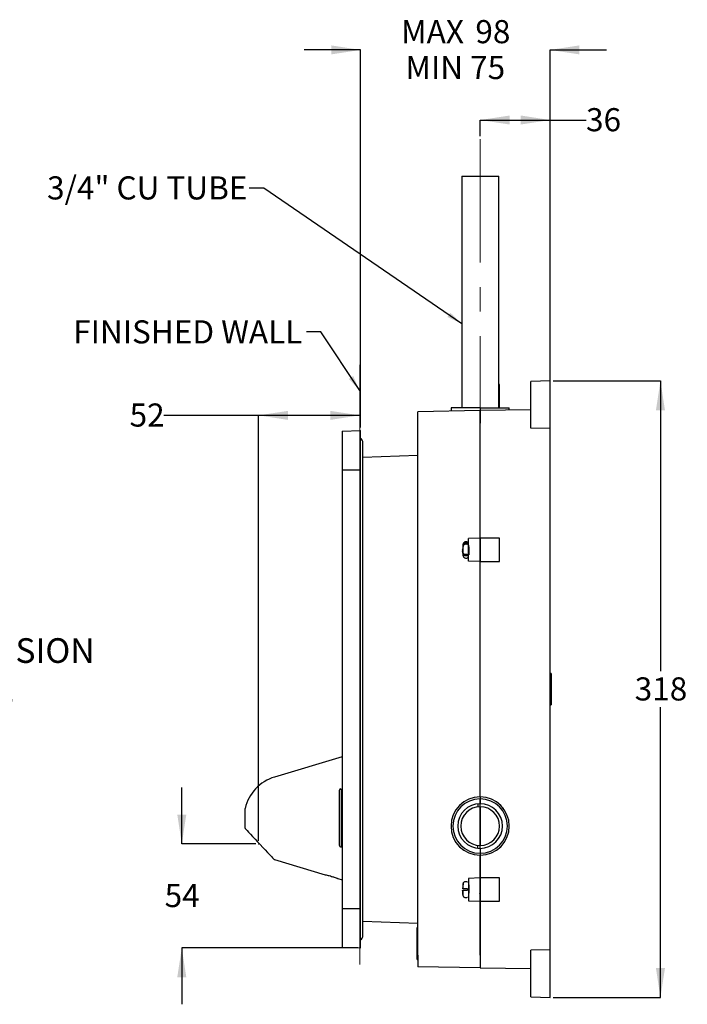
# Model space of a CAD drawing. Units: millimetres. Extents: x 11 to 274, y 2 to 201.
# Drawn here: x 159 to 274, y 12 to 181 of the extents above; entities that cross this region are included whole.
import ezdxf

# ---------------------------------------------------------------- set-up
doc = ezdxf.new("R2010")
doc.units = ezdxf.units.MM
doc.header["$PDSIZE"] = -1
doc.linetypes.add('CENTERX2', pattern=[20.32, 12.7, -2.54, 2.54, -2.54])
doc.layers.add('ANNOTATIONS', color=7, linetype='Continuous')
doc.layers.add('DIMENSIONS', color=7, linetype='Continuous')
doc.styles.add('SLDTEXTSTYLE0', font='TXT', dxfattribs={"width": 0.7})
doc.dimstyles.new('SLDDIMSTYLE0', dxfattribs={"dimtxt": 5.037667, "dimasz": 2.686756, "dimexe": 0, "dimexo": 0.0625, "dimgap": 1.259417, "dimtad": 0, "dimtih": 1, "dimtoh": 1, "dimdec": 0, "dimlfac": 3, "dimrnd": 1e-09, "dimzin": 12, "dimdsep": 46, "dimtxsty": 'SLDTEXTSTYLE0', "dimsah": 1, "dimcen": 0.09, "dimadec": 0, "dimazin": 3, "dimtfac": 1, "dimtdec": 0, "dimtofl": 0, "dimtmove": 0, "dimatfit": 3, "dimfxl": 0, "dimfrac": 2, "dimtolj": 1, "dimtzin": 12, "dimarcsym": 0})
doc.dimstyles.new('SLDDIMSTYLE1', dxfattribs={"dimtxt": 5.037667, "dimasz": 2.686756, "dimexe": 0, "dimexo": 0.0625, "dimgap": 1.259417, "dimtad": 0, "dimtih": 1, "dimtoh": 1, "dimdec": 0, "dimlfac": 3, "dimrnd": 1e-09, "dimzin": 12, "dimdsep": 46, "dimtxsty": 'SLDTEXTSTYLE0', "dimsah": 1, "dimcen": 0.09, "dimadec": 0, "dimazin": 3, "dimtfac": 1, "dimtdec": 0, "dimtmove": 0, "dimatfit": 0, "dimfxl": 0, "dimfrac": 2, "dimtolj": 1, "dimtzin": 12, "dimarcsym": 0})
doc.dimstyles.new('SLDDIMSTYLE2', dxfattribs={"dimtxt": 0.18, "dimasz": 2.686756, "dimexe": 0, "dimexo": 0.0625, "dimgap": 0, "dimtad": 0, "dimtih": 1, "dimtoh": 1, "dimdec": 0, "dimrnd": 1e-09, "dimzin": 0, "dimdsep": 46, "dimtxsty": 'Standard', "dimsah": 1, "dimcen": 0.09, "dimadec": 0, "dimazin": 0, "dimtfac": 2.686756, "dimtdec": 0, "dimtofl": 0, "dimtmove": 0, "dimatfit": 3, "dimfxl": 0, "dimfrac": 2, "dimtolj": 1, "dimtzin": 0, "dimarcsym": 0})
doc.dimstyles.new('SLDDIMSTYLE3', dxfattribs={"dimtxt": 5.037667, "dimasz": 2.686756, "dimexe": 0, "dimexo": 0.0625, "dimgap": 1.259417, "dimtad": 0, "dimtih": 1, "dimtoh": 1, "dimdec": 0, "dimlfac": 3, "dimrnd": 1e-09, "dimzin": 12, "dimdsep": 46, "dimtxsty": 'SLDTEXTSTYLE0', "dimsah": 1, "dimcen": 0.09, "dimadec": 0, "dimazin": 3, "dimtfac": 1, "dimtdec": 3, "dimtofl": 0, "dimtmove": 0, "dimatfit": 3, "dimfxl": 0, "dimfrac": 2, "dimtolj": 1, "dimtzin": 12, "dimarcsym": 0})

# ---------------------------------------------------------------- blocks, each defined once
blk = doc.blocks.new('SW_NOTE_0_2')
at = {"layer": 'ANNOTATIONS', "color": 0, "char_height": 4.233, "attachment_point": 1, "style": 'SLDTEXTSTYLE0'}
for s, insert in [('3.2m', (0.5, 1.43)), ('EXTENSION', (0.5, -5.21)), ('CABLE', (0.5, -11.86))]:
    blk.add_mtext(s, dxfattribs=dict(at, insert=insert))
blk = doc.blocks.new('_D_7')
at = {"layer": 'DIMENSIONS'}
for p, q in [((200.17, 112.98), (183.91, 112.98)), ((200.17, 39.9), (200.17, 112.98)), ((217.5, 112.98), (200.17, 112.98))]:
    blk.add_line(p, q, dxfattribs=at)
for points in [[(200.17, 112.98), (205.2, 112.2), (205.2, 113.75)], [(217.5, 112.98), (212.47, 113.75), (212.47, 112.2)]]:
    blk.add_solid(points, dxfattribs=at)
at = {"layer": 'DIMENSIONS', "insert": (178.03, 115.02), "char_height": 3.969, "attachment_point": 1, "style": 'SLDTEXTSTYLE0'}
blk.add_mtext('52', dxfattribs=at)
blk = doc.blocks.new('_D_8')
at = {"layer": 'DIMENSIONS'}
for p, q in [((186.98, 39.4), (186.98, 49.09)), ((199.67, 39.4), (186.98, 39.4)), ((217.16, 21.54), (186.98, 21.54)), ((186.98, 21.54), (186.98, 11.85))]:
    blk.add_line(p, q, dxfattribs=at)
for points in [[(186.98, 39.4), (187.76, 44.44), (186.21, 44.44)], [(186.98, 21.54), (186.21, 16.5), (187.76, 16.5)]]:
    blk.add_solid(points, dxfattribs=at)
at = {"layer": 'DIMENSIONS', "insert": (184.04, 32.51), "char_height": 3.969, "attachment_point": 1, "style": 'SLDTEXTSTYLE0'}
blk.add_mtext('54', dxfattribs=at)
blk = doc.blocks.new('_D_9')
at = {"layer": 'DIMENSIONS'}
for p, q in [((217.66, 175.73), (207.97, 175.73)), ((217.66, 110.87), (217.66, 175.73)), ((250.17, 115.59), (250.17, 175.73)), ((250.17, 175.73), (259.86, 175.73))]:
    blk.add_line(p, q, dxfattribs=at)
for points in [[(217.66, 175.73), (212.62, 176.51), (212.62, 174.96)], [(250.17, 175.73), (255.21, 174.96), (255.21, 176.51)]]:
    blk.add_solid(points, dxfattribs=at)
at = {"layer": 'DIMENSIONS', "char_height": 3.969, "attachment_point": 1, "style": 'SLDTEXTSTYLE0'}
for s, insert in [('98', (237.35, 180.85)), ('MAX', (224.6, 180.85)), ('MIN 75', (225.34, 174.69))]:
    blk.add_mtext(s, dxfattribs=dict(at, insert=insert))
blk = doc.blocks.new('_D_10')
at = {"layer": 'DIMENSIONS'}
for p, q in [((238.2, 160.92), (238.2, 163.69)), ((238.2, 163.69), (250.17, 163.69)), ((250.17, 115.59), (250.17, 163.69)), ((250.17, 163.69), (256.34, 163.69))]:
    blk.add_line(p, q, dxfattribs=at)
for points in [[(238.2, 163.69), (243.24, 162.92), (243.24, 164.47)], [(250.17, 163.69), (245.13, 164.47), (245.13, 162.92)]]:
    blk.add_solid(points, dxfattribs=at)
at = {"layer": 'DIMENSIONS', "insert": (256.34, 165.73), "char_height": 3.969, "attachment_point": 1, "style": 'SLDTEXTSTYLE0'}
blk.add_mtext('36', dxfattribs=at)
blk = doc.blocks.new('_D_11')
at = {"layer": 'DIMENSIONS'}
for p, q in [((250.67, 118.89), (269.1, 118.89)), ((269.1, 118.89), (269.1, 69.03)), ((269.1, 13.02), (269.1, 62.87)), ((250.67, 13.02), (269.1, 13.02))]:
    blk.add_line(p, q, dxfattribs=at)
for points in [[(269.1, 118.89), (268.33, 113.85), (269.88, 113.85)], [(269.1, 13.02), (269.88, 18.06), (268.33, 18.06)]]:
    blk.add_solid(points, dxfattribs=at)
at = {"layer": 'DIMENSIONS', "insert": (264.69, 67.99), "char_height": 3.969, "attachment_point": 1, "style": 'SLDTEXTSTYLE0'}
blk.add_mtext('318', dxfattribs=at)

msp = doc.modelspace()

# ---------------------------------------------------------------- linework, layer by layer
at = {"color": 7, "linetype": 'CENTERX2', "lineweight": 18, "ltscale": 1.666667}
msp.add_line((238.2, 160.42), (238.2, 100.7), dxfattribs=at)
at = {"color": 7, "linetype": 'Continuous', "lineweight": 25}
for p, q in [((235.02, 154.07), (235.02, 114.29)), ((235.02, 154.07), (241.39, 154.07)), ((241.39, 114.29), (241.39, 154.07)), ((250.17, 118.89), (246.84, 118.8)), ((246.84, 115.13), (246.84, 118.8)), ((250.17, 115.09), (250.17, 118.89)), ((241.5, 118.29), (241.39, 118.29)), ((241.5, 116.29), (241.5, 118.29)), ((241.39, 116.29), (241.5, 116.29)), ((241.5, 114.29), (241.5, 116.29)), ((241.5, 115.62), (241.51, 115.62)), ((246.84, 110.79), (246.84, 115.13)), ((250.17, 110.71), (250.17, 115.09)), ((238.17, 113.79), (227.5, 113.6)), ((227.5, 111.62), (227.5, 113.6)), ((233.17, 114.29), (233.17, 113.7)), ((238.17, 114.29), (238.17, 113.79)), ((238.17, 114.29), (243.17, 114.29)), ((246.84, 113.94), (238.17, 113.79)), ((238.17, 113.79), (238.17, 111.62)), ((243.17, 113.87), (243.17, 114.29)), ((227.5, 20.29), (227.5, 111.62)), ((238.17, 91.87), (238.17, 111.62)), ((238.17, 91.87), (238.17, 111.62)), ((214.5, 110.29), (217.66, 110.37)), ((214.5, 110.29), (214.5, 103.62)), ((217.66, 103.62), (217.66, 110.37)), ((250.17, 110.71), (246.84, 110.79)), ((250.17, 21.19), (250.17, 110.71)), ((218.06, 103.62), (218.06, 108.29)), ((218.06, 105.79), (227.5, 106.12)), ((214.5, 103.62), (217.66, 103.62)), ((214.5, 103.62), (214.5, 28.29)), ((217.66, 28.29), (217.66, 103.62)), ((218.06, 28.29), (218.06, 103.62)), ((238.17, 91.87), (236.17, 91.82)), ((236.17, 87.92), (236.17, 91.82)), ((238.17, 91.87), (238.17, 87.87)), ((241.5, 91.87), (238.17, 91.87)), ((241.5, 87.87), (241.5, 91.87)), ((235.24, 90.56), (235.17, 89.89)), ((235.18, 89.75), (235.17, 89.85)), ((235.24, 89.16), (235.17, 89.71)), ((235.17, 89.71), (235.19, 89.71)), ((235.24, 90.71), (235.24, 90.86)), ((235.24, 89.34), (235.24, 90.56)), ((236, 90.98), (236, 90.83)), ((235.24, 88.88), (235.24, 89.16)), ((236, 89.12), (236, 89.02)), ((238.17, 87.87), (236.17, 87.92)), ((241.5, 89.2), (241.51, 89.2)), ((238.17, 47.45), (238.17, 87.87)), ((238.17, 87.87), (241.5, 87.87)), ((238.17, 47.45), (238.17, 87.87)), ((250.34, 68.65), (250.17, 68.65)), ((250.34, 68.55), (250.17, 68.55)), ((250.34, 68.52), (250.17, 68.52)), ((250.34, 68.65), (250.34, 68.55)), ((250.34, 68.55), (250.34, 68.52)), ((250.34, 68.52), (250.34, 64.72)), ((250.34, 64.72), (250.17, 64.72)), ((250.34, 64.62), (250.17, 64.62)), ((250.34, 64.25), (250.17, 64.25)), ((250.34, 64.72), (250.34, 64.62)), ((250.34, 64.62), (250.34, 64.2)), ((250.34, 63.76), (250.17, 63.76)), ((250.34, 63.26), (250.17, 63.26)), ((250.34, 63.24), (250.17, 63.24)), ((214.5, 54.35), (202.9, 50.87)), ((214, 48.54), (214, 39.2)), ((214.3, 48.65), (214.3, 48.87)), ((214.3, 48.65), (214.33, 48.65)), ((214.33, 48.65), (214.5, 48.65)), ((214.33, 48.65), (214.33, 38.87)), ((238.17, 47.45), (238.17, 47.12)), ((237.8, 46.27), (237.8, 45.77)), ((238.17, 46.29), (238.17, 47.12)), ((238.17, 47.12), (238.17, 46.29)), ((238.17, 45.79), (238.17, 46.29)), ((238.17, 39.12), (238.17, 45.79)), ((238.17, 45.79), (238.17, 39.12)), ((197.83, 42.08), (197.83, 45.5)), ((241.67, 40.89), (241.67, 40.88)), ((237.8, 38.64), (237.8, 39.14)), ((238.17, 38.62), (238.17, 39.12)), ((214.33, 38.87), (214.5, 38.87)), ((238.17, 38.62), (238.17, 37.79)), ((238.17, 38.62), (238.17, 37.79)), ((238.17, 37.79), (238.17, 37.45)), ((238.17, 37.45), (238.17, 33.54)), ((238.17, 33.54), (238.17, 37.45)), ((202.9, 36.7), (211.57, 34.1)), ((213.09, 33.69), (212.88, 33.76)), ((213.75, 33.44), (214.5, 33.22)), ((235.24, 32.52), (235.17, 31.65)), ((235.24, 31.65), (235.24, 32.52)), ((238.17, 33.54), (236.17, 33.48)), ((238.17, 33.54), (238.17, 29.54)), ((241.5, 33.54), (238.17, 33.54)), ((241.5, 29.54), (241.5, 33.54)), ((235.24, 30.55), (235.24, 31.42)), ((236, 31.65), (236, 31.54)), ((236, 31.54), (236, 31.42)), ((238.12, 30.82), (238.12, 30.86)), ((238.14, 30.72), (238.14, 30.7)), ((241.5, 30.87), (241.51, 30.87)), ((236.17, 29.59), (238.17, 29.54)), ((238.17, 29.54), (238.17, 20.29)), ((238.17, 29.54), (241.5, 29.54)), ((238.17, 20.29), (238.17, 29.54)), ((214.5, 28.29), (214.5, 21.62)), ((214.5, 28.29), (217.66, 28.29)), ((217.66, 21.54), (217.66, 28.29)), ((218.06, 23.62), (218.06, 28.29)), ((218.06, 26.12), (227.5, 25.79)), ((227.5, 25.05), (227.34, 25.05)), ((227.34, 24.64), (227.34, 25.05)), ((227.34, 24.64), (227.5, 24.64)), ((227.34, 24.2), (227.34, 24.64)), ((227.34, 23.52), (227.34, 24.2)), ((227.34, 24.2), (227.5, 24.2)), ((227.34, 23.52), (227.5, 23.52)), ((227.34, 23.44), (227.34, 23.52)), ((227.34, 23.44), (227.5, 23.44)), ((227.34, 22.23), (227.34, 23.44)), ((227.34, 22.25), (227.5, 22.25)), ((214.5, 21.62), (217.66, 21.54)), ((227.34, 21.89), (227.5, 21.89)), ((227.34, 21.77), (227.34, 21.89)), ((227.34, 21.77), (227.5, 21.77)), ((227.34, 21.44), (227.34, 21.77)), ((227.34, 21.12), (227.34, 21.44)), ((227.34, 21.44), (227.5, 21.44)), ((227.34, 21.12), (227.5, 21.12)), ((227.34, 21), (227.34, 21.12)), ((227.34, 21), (227.5, 21)), ((227.34, 20.6), (227.34, 21)), ((227.34, 20.99), (227.5, 20.99)), ((227.34, 20.6), (227.5, 20.6)), ((227.34, 20.44), (227.5, 20.44)), ((250.17, 21.19), (246.84, 21.12)), ((246.84, 16.77), (246.84, 21.12)), ((250.17, 16.82), (250.17, 21.19)), ((227.34, 19.99), (227.5, 19.99)), ((227.34, 19.54), (227.5, 19.54)), ((238.17, 20.29), (238.17, 18.12)), ((238.17, 18.12), (227.5, 18.31)), ((238.17, 18.12), (246.84, 17.97)), ((246.84, 13.11), (246.84, 16.77)), ((250.17, 13.02), (250.17, 16.82)), ((246.84, 13.11), (250.17, 13.02))]:
    msp.add_line(p, q, dxfattribs=at)
at = {"color": 7, "linetype": 'Continuous', "lineweight": 18}
msp.add_line((217.5, 121.64), (217.5, 18.7), dxfattribs=at)
at = {"color": 7, "linetype": 'Continuous', "lineweight": 25, "flags": 128}
msp.add_lwpolyline([(197.83, 42.08), (197.87, 42.03), (197.99, 41.91), (198.18, 41.7), (198.45, 41.42), (198.77, 41.07), (199.14, 40.67), (199.55, 40.23), (199.99, 39.76), (200.44, 39.28), (200.88, 38.8), (201.31, 38.35), (201.7, 37.93), (202.05, 37.55), (202.35, 37.23), (202.57, 36.99), (202.73, 36.82), (202.81, 36.73), (202.82, 36.72)], dxfattribs=at)
at = {"color": 7, "linetype": 'Continuous', "lineweight": 25}
for centre, radius, start, end in [((217.23, 108.29), 0.833, 360, 58.6677), ((205.03, 43.79), 7.4, 106.7031, 166.6488), ((214.33, 48.54), 0.333, 95.7392, 180), ((238.17, 42.45), 5, 90, 270), ((238.17, 42.45), 5, 270, 90), ((238.17, 42.45), 4.67, 90, 270), ((238.17, 42.45), 3.83, 90, 270), ((238.17, 42.45), 3.33, 90, 270), ((238.17, 42.45), 4.67, 270, 90), ((238.17, 42.45), 3.83, 270, 90), ((238.17, 42.45), 3.33, 270, 90), ((214.33, 39.2), 0.333, 180, 270), ((205.03, 43.79), 7.4, 252.6488, 253.2969), ((217.23, 23.62), 0.833, 301.3323, 0)]:
    msp.add_arc(centre, radius, start, end, dxfattribs=at)
for points, knots in [([(238.17, 114.29), (237.84, 114.29), (237.19, 114.29), (236.24, 114.29), (235.37, 114.29), (234.61, 114.29), (233.99, 114.29), (233.52, 114.29), (233.23, 114.29), (233.19, 114.29), (233.17, 114.29)], [0, 0, 0, 0, 0.1250001, 0.25, 0.375, 0.5, 0.625, 0.75, 0.8749999, 1, 1, 1, 1]), ([(238.17, 111.62), (238.17, 111.9), (238.17, 112.47), (238.17, 113.19), (238.17, 113.69), (238.17, 113.75), (238.17, 113.79)], [0, 0, 0, 0, 0.250001, 0.5, 0.75, 1, 1, 1, 1]), ([(238.17, 87.87), (238.17, 87.9), (238.17, 87.96), (238.17, 88.42), (238.17, 89.08), (238.17, 89.87), (238.17, 90.66), (238.17, 91.32), (238.17, 91.78), (238.17, 91.84), (238.17, 91.87)], [0, 0, 0, 0, 0.125, 0.25, 0.375, 0.5, 0.625, 0.75, 0.875, 1, 1, 1, 1]), ([(235.25, 90.88), (235.22, 90.72), (235.19, 90.43), (235.18, 90.14), (235.17, 90.02)], [0, 0, 0, 0, 0.559998, 1, 1, 1, 1]), ([(235.24, 90.71), (235.22, 90.59), (235.19, 90.37), (235.18, 90.15), (235.17, 90.03)], [0, 0, 0, 0, 0.498977, 1, 1, 1, 1]), ([(235.24, 89.34), (235.22, 89.43), (235.19, 89.61), (235.18, 89.8), (235.17, 89.89)], [0, 0, 0, 0, 0.49898, 1, 1, 1, 1]), ([(235.17, 89.72), (235.18, 89.56), (235.19, 89.27), (235.23, 88.99), (235.25, 88.86)], [0, 0, 0, 0, 0.560002, 1, 1, 1, 1]), ([(236.18, 91.01), (236.16, 91.05), (236.11, 91.13), (235.99, 91.23), (235.83, 91.29), (235.64, 91.29), (235.47, 91.22), (235.34, 91.11), (235.26, 90.97), (235.25, 90.88), (235.24, 90.83)], [0, 0, 0, 0, 0.102098, 0.221549, 0.35621, 0.5, 0.64379, 0.778452, 0.897903, 1, 1, 1, 1]), ([(236, 90.98), (235.95, 91), (235.85, 91.04), (235.68, 91.04), (235.52, 91.01), (235.38, 90.93), (235.28, 90.83), (235.25, 90.74), (235.24, 90.71)], [0, 0, 0, 0, 0.169044, 0.338097, 0.507025, 0.67603, 0.845383, 1, 1, 1, 1]), ([(235.24, 90.56), (235.26, 90.6), (235.28, 90.69), (235.39, 90.79), (235.53, 90.87), (235.7, 90.9), (235.86, 90.89), (235.96, 90.85), (236, 90.83)], [0, 0, 0, 0, 0.170695, 0.341422, 0.511403, 0.680733, 0.849731, 1, 1, 1, 1]), ([(236.19, 90.69), (236.19, 90.69), (236.19, 90.68), (236.2, 90.53), (236.21, 90.28), (236.21, 89.96), (236.22, 89.62), (236.22, 89.44), (236.23, 89.34)], [0, 0, 0, 0, 0.128764, 0.303011, 0.477259, 0.651506, 0.825752, 1, 1, 1, 1]), ([(236, 89.12), (235.95, 89.1), (235.85, 89.07), (235.68, 89.07), (235.52, 89.1), (235.38, 89.16), (235.28, 89.24), (235.25, 89.31), (235.24, 89.34)], [0, 0, 0, 0, 0.169045, 0.338098, 0.507026, 0.676033, 0.845384, 1, 1, 1, 1]), ([(235.24, 89.16), (235.26, 89.12), (235.28, 89.06), (235.39, 88.97), (235.53, 88.91), (235.7, 88.88), (235.86, 88.89), (235.96, 88.92), (236, 88.94)], [0, 0, 0, 0, 0.170695, 0.341422, 0.511403, 0.680733, 0.849731, 1, 1, 1, 1]), ([(235.24, 88.9), (235.25, 88.86), (235.26, 88.77), (235.34, 88.63), (235.47, 88.52), (235.64, 88.45), (235.83, 88.45), (235.99, 88.51), (236.11, 88.61), (236.16, 88.69), (236.18, 88.72)], [0, 0, 0, 0, 0.1020974, 0.2215481, 0.3562098, 0.4999996, 0.6437896, 0.7784509, 0.8979021, 1, 1, 1, 1]), ([(236.23, 89.34), (236.23, 89.28), (236.23, 89.14), (236.24, 89.06), (236.24, 89.05), (236.24, 89.04)], [0, 0, 0, 0, 0.429391, 0.858788, 1, 1, 1, 1]), ([(250.34, 64.25), (250.34, 64.24), (250.34, 64.23), (250.34, 64.09), (250.34, 63.92), (250.34, 63.81), (250.34, 63.76)], [0, 0, 0, 0, 0.27936, 0.558506, 0.779076, 1, 1, 1, 1]), ([(250.34, 63.76), (250.34, 63.69), (250.34, 63.55), (250.34, 63.37), (250.34, 63.27), (250.34, 63.27), (250.34, 63.26)], [0, 0, 0, 0, 0.280393, 0.559698, 0.779697, 1, 1, 1, 1]), ([(242.17, 45.47), (242.13, 45.51), (242.09, 45.56), (242.06, 45.62), (242.06, 45.62)], [0, 0, 0, 0, 0.910899, 1, 1, 1, 1]), ([(211.57, 34.1), (211.57, 34.1), (211.56, 34.1), (211.59, 34.09), (211.66, 34.08), (211.8, 34.05), (212.07, 33.99), (212.48, 33.89), (212.76, 33.8), (212.9, 33.75)], [0, 0, 0, 0, 0.0138609, 0.1237789, 0.2337018, 0.343933, 0.5626469, 0.7813091, 1, 1, 1, 1]), ([(212.9, 33.75), (213.04, 33.71), (213.3, 33.62), (213.55, 33.52), (213.68, 33.47), (213.74, 33.45), (213.75, 33.45), (213.75, 33.44)], [0, 0, 0, 0, 0.290038, 0.579953, 0.725837, 0.8716, 1, 1, 1, 1]), ([(235.24, 32.52), (235.26, 32.57), (235.28, 32.68), (235.39, 32.82), (235.53, 32.92), (235.7, 32.96), (235.86, 32.94), (235.96, 32.89), (236, 32.87)], [0, 0, 0, 0, 0.170696, 0.341423, 0.511404, 0.680733, 0.849731, 1, 1, 1, 1]), ([(236.17, 33.48), (236.17, 33.45), (236.17, 33.4), (236.17, 32.95), (236.17, 32.3), (236.17, 31.54), (236.17, 30.77), (236.17, 30.13), (236.17, 29.68), (236.17, 29.62), (236.17, 29.59)], [0, 0, 0, 0, 0.125, 0.25, 0.375, 0.5, 0.625, 0.75, 0.875, 1, 1, 1, 1]), ([(236.2, 32.36), (236.2, 32.35), (236.21, 32.33), (236.21, 32.14), (236.22, 31.86), (236.22, 31.65), (236.23, 31.54)], [0, 0, 0, 0, 0.229833, 0.486555, 0.743278, 1, 1, 1, 1]), ([(238.17, 29.54), (238.17, 29.57), (238.17, 29.63), (238.17, 30.09), (238.17, 30.75), (238.17, 31.54), (238.17, 32.32), (238.17, 32.98), (238.17, 33.45), (238.17, 33.51), (238.17, 33.54)], [0, 0, 0, 0, 0.125, 0.25, 0.375, 0.5, 0.625, 0.75, 0.875, 1, 1, 1, 1]), ([(235.24, 31.65), (235.22, 31.65), (235.19, 31.65), (235.18, 31.65), (235.17, 31.65)], [0, 0, 0, 0, 0.4989788, 1, 1, 1, 1]), ([(235.24, 30.55), (235.22, 30.7), (235.19, 30.98), (235.18, 31.27), (235.17, 31.42)], [0, 0, 0, 0, 0.4989788, 1, 1, 1, 1]), ([(236, 31.65), (235.95, 31.65), (235.85, 31.65), (235.68, 31.65), (235.52, 31.65), (235.38, 31.65), (235.28, 31.65), (235.25, 31.65), (235.24, 31.65)], [0, 0, 0, 0, 0.169044, 0.338097, 0.507025, 0.67603, 0.845383, 1, 1, 1, 1]), ([(235.24, 31.42), (235.26, 31.42), (235.28, 31.42), (235.39, 31.42), (235.53, 31.42), (235.7, 31.42), (235.86, 31.42), (235.96, 31.42), (236, 31.42)], [0, 0, 0, 0, 0.170696, 0.341422, 0.511404, 0.680734, 0.849732, 1, 1, 1, 1]), ([(236, 30.2), (235.95, 30.18), (235.85, 30.13), (235.68, 30.12), (235.52, 30.17), (235.38, 30.26), (235.28, 30.4), (235.25, 30.5), (235.24, 30.55)], [0, 0, 0, 0, 0.1690444, 0.338097, 0.5070251, 0.6760315, 0.8453827, 1, 1, 1, 1]), ([(236.23, 31.54), (236.23, 31.44), (236.23, 31.26), (236.24, 31.06), (236.24, 30.97), (236.24, 30.95)], [0, 0, 0, 0, 0.429394, 0.858787, 1, 1, 1, 1]), ([(227.34, 21.86), (227.34, 21.92), (227.34, 22.05), (227.34, 22.18), (227.34, 22.24), (227.34, 22.24), (227.34, 22.25)], [0, 0, 0, 0, 0.27974, 0.558555, 0.778949, 1, 1, 1, 1]), ([(227.34, 20.14), (227.34, 20.22), (227.34, 20.39), (227.34, 20.55), (227.34, 20.6), (227.34, 20.6)], [0, 0, 0, 0, 0.488485, 0.975103, 1, 1, 1, 1]), ([(227.34, 19.99), (227.34, 20.06), (227.34, 20.19), (227.34, 20.34), (227.34, 20.43), (227.34, 20.44), (227.34, 20.44)], [0, 0, 0, 0, 0.280397, 0.55972, 0.779744, 1, 1, 1, 1]), ([(227.34, 19.54), (227.34, 19.55), (227.34, 19.56), (227.34, 19.69), (227.34, 19.84), (227.34, 19.94), (227.34, 19.99)], [0, 0, 0, 0, 0.279452, 0.558496, 0.77907, 1, 1, 1, 1]), ([(227.5, 20.29), (227.5, 20.03), (227.5, 19.51), (227.5, 18.85), (227.5, 18.4), (227.5, 18.34), (227.5, 18.31)], [0, 0, 0, 0, 0.25, 0.5, 0.75, 1, 1, 1, 1])]:
    msp.add_open_spline(points, degree=3, knots=knots, dxfattribs=at)
at = {"color": 7, "linetype": 'Continuous', "lineweight": 0}
msp.add_point((200.17, 39.4), dxfattribs=at)

# ---------------------------------------------------------------- block references
at = {"layer": 'ANNOTATIONS'}
msp.add_blockref('SW_NOTE_0_2', (140.19, 79.92), dxfattribs=at)

# ---------------------------------------------------------------- texts
at = {"layer": 'ANNOTATIONS', "char_height": 3.9687, "attachment_point": 1, "style": 'SLDTEXTSTYLE0'}
for s, insert in [('3/4" CU TUBE', (163.87, 154.02)), ('FINISHED WALL', (168.37, 129.3))]:
    msp.add_mtext(s, dxfattribs=dict(at, insert=insert))

# ---------------------------------------------------------------- dimensions: what is measured, and where the dimension line sits
at = {"layer": 'DIMENSIONS'}
dim = msp.add_linear_dim(base=(250.17, 175.73), p1=(217.66, 110.37), p2=(250.17, 115.09), text='MAX <>\\PMIN 75', dimstyle='SLDDIMSTYLE1', dxfattribs=at)
dim.commit()
dim.dimension.update_dxf_attribs({"geometry": '_D_9', "text_midpoint": (233.92, 175.73), "dimtype": 160})
for base, p1, p2, dimstyle, picture, middle in [((250.17, 163.69), (238.2, 160.42), (250.17, 115.09), 'SLDDIMSTYLE0', '_D_10', (259.28, 163.69)), ((217.5, 112.98), (200.17, 39.4), (217.5, 121.64), 'SLDDIMSTYLE3', '_D_7', (180.97, 112.98))]:
    dim = msp.add_linear_dim(base=base, p1=p1, p2=p2, dimstyle=dimstyle, dxfattribs=at)
    dim.commit()
    dim.dimension.update_dxf_attribs({"geometry": picture, "text_midpoint": middle, "dimtype": 160})
for base, p1, p2, dimstyle, picture, middle in [((269.1, 13.02), (250.17, 118.89), (250.17, 13.02), 'SLDDIMSTYLE0', '_D_11', (269.1, 65.95)), ((186.98, 21.54), (200.17, 39.4), (217.66, 21.54), 'SLDDIMSTYLE1', '_D_8', (186.98, 30.47))]:
    dim = msp.add_linear_dim(base=base, p1=p1, p2=p2, angle=90, dimstyle=dimstyle, dxfattribs=at)
    dim.commit()
    dim.dimension.update_dxf_attribs({"geometry": picture, "text_midpoint": middle, "dimtype": 160})

# ---------------------------------------------------------------- leaders
at = {"layer": 'ANNOTATIONS'}
for points in [[(235.02, 128.72), (201.03, 152), (198.53, 152)], [(217.5, 117.23), (210.85, 127.35), (208.35, 127.35)]]:
    msp.add_leader(points, dimstyle='SLDDIMSTYLE2', dxfattribs=at)

doc.saveas('drawing.dxf')
